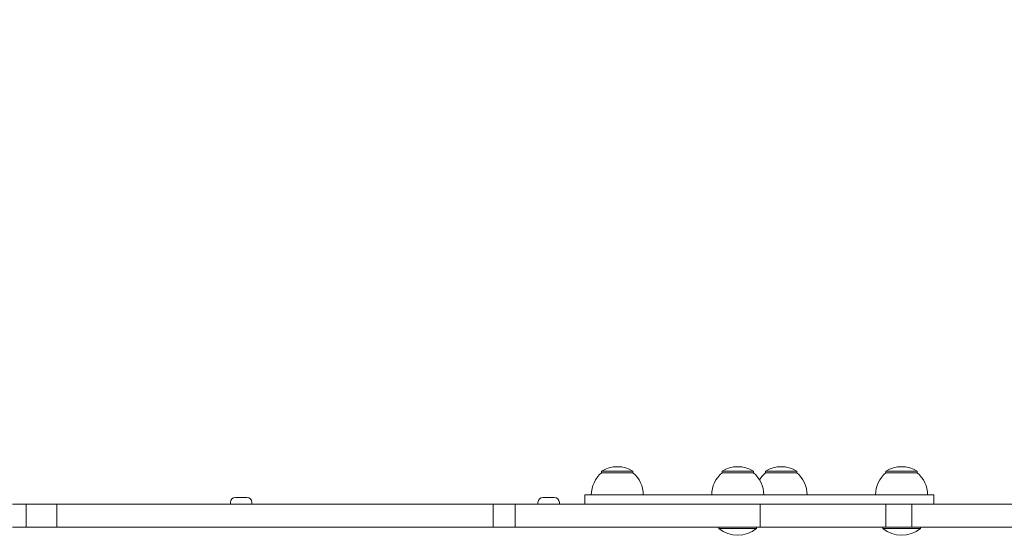
# Model space of a CAD drawing. Units: millimetres. Extents: x 395 to 18195, y 348 to 15148.
# Drawn here: x 9312 to 9956, y 4778 to 5115 of the extents above; entities that cross this region are included whole.
import ezdxf

# ---------------------------------------------------------------- set-up
doc = ezdxf.new("R2010")
doc.units = ezdxf.units.MM
doc.layers.add('Widoczne (ISO)', color=7, linetype='Continuous', lineweight=15)
doc.layers.add('wymiary 100', color=5, linetype='Continuous')
doc.styles.get("Standard").update_dxf_attribs({"font": 'arial.ttf'})
doc.dimstyles.new('FK_rzuty 100_m$0', dxfattribs={"dimscale": 100, "dimtxt": 2.5, "dimasz": 2.5, "dimexe": 1.25, "dimexo": 0.625, "dimtad": 1, "dimlfac": 0.001, "dimrnd": 0.01, "dimzin": 1, "dimdsep": 46, "dimtxsty": 'Standard', "dimblk": 'OBLIQUE', "dimblk1": 'ARCHTICK', "dimblk2": 'OBLIQUE', "dimcen": 2.5, "dimadec": 0, "dimazin": 0, "dimtfac": 1, "dimtmove": 0, "dimatfit": 3, "dimfxl": 1, "dimarcsym": 0})

# ---------------------------------------------------------------- blocks, each defined once
blk = doc.blocks.new('_Oblique')
at = {"color": 0, "linetype": 'ByBlock', "lineweight": -2}
blk.add_line((-0.5, -0.5), (0.5, 0.5), dxfattribs=at)
blk = doc.blocks.new('*D9')
at = {"layer": 'Defpoints', "color": 0, "transparency": 16777216}
for p in [(10754.75, 9608.33), (7440.55, 7360.63), (10754.75, 4790.58)]:
    blk.add_point(p, dxfattribs=at)
at = {"layer": 'wymiary 100', "color": 0, "linetype": 'ByBlock', "lineweight": -2, "transparency": 16777216}
for p, q in [((7440.55, 7423.13), (7440.55, 9733.33)), ((10754.75, 4853.08), (10754.75, 9733.33)), ((7440.55, 9608.33), (10754.75, 9608.33))]:
    blk.add_line(p, q, dxfattribs=at)
at = {"layer": 'wymiary 100', "color": 0, "lineweight": -2, "transparency": 16777216, "xscale": 250, "yscale": 250, "zscale": 250, "rotation": 180}
blk.add_blockref('_Oblique', (7440.55, 9608.33), dxfattribs=at)
at = {"layer": 'wymiary 100', "color": 0, "lineweight": -2, "transparency": 16777216, "xscale": 250, "yscale": 250, "zscale": 250}
blk.add_blockref('_Oblique', (10754.75, 9608.33), dxfattribs=at)
at = {"layer": 'wymiary 100', "color": 0, "transparency": 16777216, "insert": (9097.65, 9798.56), "char_height": 250, "attachment_point": 5}
blk.add_mtext('3.31', dxfattribs=at)
blk = doc.blocks.new('_ArchTick')
at = {"color": 0, "linetype": 'ByBlock', "const_width": 0.15}
blk.add_lwpolyline([(-0.5, -0.5), (0.5, 0.5)], dxfattribs=at)

msp = doc.modelspace()

# ---------------------------------------------------------------- linework, layer by layer
at = {"layer": 'Widoczne (ISO)'}
for p, q in [((9713.562, 4819.583), (9693.062, 4819.583)), ((9693.062, 4818.583), (9693.062, 4819.583)), ((9713.562, 4818.583), (9693.062, 4818.583)), ((9713.562, 4818.583), (9713.562, 4819.583)), ((9792.337, 4819.583), (9771.837, 4819.583)), ((9771.837, 4818.583), (9771.837, 4819.583)), ((9792.337, 4818.583), (9771.837, 4818.583)), ((9792.337, 4818.583), (9792.337, 4819.583)), ((9820.75, 4819.583), (9800.25, 4819.583)), ((9800.25, 4818.583), (9800.25, 4819.583)), ((9820.75, 4818.583), (9800.25, 4818.583)), ((9820.75, 4818.583), (9820.75, 4819.583)), ((9899.521, 4819.583), (9879.021, 4819.583)), ((9879.021, 4818.583), (9879.021, 4819.583)), ((9899.521, 4818.583), (9879.021, 4818.583)), ((9899.521, 4818.583), (9899.521, 4819.583)), ((9450.24, 4799.133), (9450.24, 4798.083)), ((9453.59, 4802.483), (9460.89, 4802.483)), ((9464.24, 4799.133), (9464.24, 4798.083)), ((9651.39, 4799.133), (9651.39, 4798.083)), ((9654.74, 4802.483), (9662.04, 4802.483)), ((9665.39, 4799.133), (9665.39, 4798.083)), ((9682.121, 4804.083), (9780.617, 4804.083)), ((9682.121, 4804.083), (9682.121, 4798.083)), ((9786.852, 4804.083), (9780.617, 4804.083)), ((9786.852, 4804.083), (9831.549, 4804.083)), ((9874.899, 4804.083), (9831.549, 4804.083)), ((9874.899, 4804.083), (9904, 4804.083)), ((9906.042, 4804.083), (9904, 4804.083)), ((9906.042, 4804.083), (9910.471, 4804.083)), ((9910.471, 4804.083), (9910.471, 4798.083)), ((9307.589, 4798.083), (9314.828, 4798.083)), ((9316.527, 4798.083), (9314.828, 4798.083)), ((9316.527, 4798.083), (9336.573, 4798.083)), ((9316.527, 4783.083), (9316.527, 4798.083)), ((9622.117, 4798.083), (9336.573, 4798.083)), ((9336.573, 4783.083), (9336.573, 4798.083)), ((9622.117, 4798.083), (9636.587, 4798.083)), ((9622.117, 4783.083), (9622.117, 4798.083)), ((9796.738, 4798.083), (9636.587, 4798.083)), ((9636.587, 4783.083), (9636.587, 4798.083)), ((9878.882, 4798.083), (9796.738, 4798.083)), ((9796.738, 4783.083), (9796.738, 4798.083)), ((9895.944, 4798.083), (9878.882, 4798.083)), ((9878.882, 4783.083), (9878.882, 4798.083)), ((9895.944, 4798.083), (10236.337, 4798.083)), ((9895.944, 4783.083), (9895.944, 4798.083)), ((9307.589, 4783.083), (9314.828, 4783.083)), ((9316.527, 4783.083), (9314.828, 4783.083)), ((9316.527, 4783.083), (9336.573, 4783.083)), ((9622.117, 4783.083), (9336.573, 4783.083)), ((9622.117, 4783.083), (9636.587, 4783.083)), ((9796.738, 4783.083), (9636.587, 4783.083)), ((9769.762, 4782.181), (9769.762, 4783.083)), ((9794.412, 4782.181), (9769.762, 4782.181)), ((9794.412, 4782.181), (9794.412, 4783.083)), ((9878.882, 4783.083), (9796.738, 4783.083)), ((9876.946, 4782.181), (9876.946, 4783.083)), ((9901.596, 4782.181), (9876.946, 4782.181)), ((9895.944, 4783.083), (9878.882, 4783.083)), ((9895.944, 4783.083), (10236.337, 4783.083)), ((9901.596, 4782.181), (9901.596, 4783.083))]:
    msp.add_line(p, q, dxfattribs=at)
for centre, radius, start, end in [((9705.261, 4804.083), 18.949, 130.07442, 180), ((9703.312, 4803.572), 19.01, 57.372295, 122.627705), ((9701.363, 4804.083), 18.949, 0, 49.92558), ((9784.036, 4804.083), 18.949, 130.07442, 180), ((9782.087, 4803.572), 19.01, 57.372295, 122.627705), ((9780.138, 4804.083), 18.949, 0, 49.92558), ((9812.449, 4804.083), 18.949, 130.07442, 148.493089), ((9810.5, 4803.572), 19.01, 57.372295, 122.627705), ((9808.551, 4804.083), 18.949, 0, 49.92558), ((9891.22, 4804.083), 18.949, 130.07442, 180), ((9889.271, 4803.572), 19.01, 57.372295, 122.627705), ((9887.322, 4804.083), 18.949, 0, 49.92558), ((9453.59, 4799.133), 3.35, 90, 180), ((9460.89, 4799.133), 3.35, 0, 90), ((9654.74, 4799.133), 3.35, 90, 180), ((9662.04, 4799.133), 3.35, 0, 90), ((9782.087, 4796.903), 19.2, 230.064332, 309.935668), ((9889.271, 4796.903), 19.2, 230.064332, 309.935668)]:
    msp.add_arc(centre, radius, start, end, dxfattribs=at)

# ---------------------------------------------------------------- dimensions: what is measured, and where the dimension line sits
at = {"layer": 'wymiary 100'}
dim = msp.add_linear_dim(base=(10754.752, 9608.333), p1=(7440.548, 7360.633), p2=(10754.752, 4790.583), dimstyle='FK_rzuty 100_m$0', override={"dimarcsym": 1}, dxfattribs=at)
dim.commit()
dim.dimension.update_dxf_attribs({"geometry": '*D9', "text_midpoint": (9097.65, 9798.561)})

doc.saveas('drawing.dxf')
